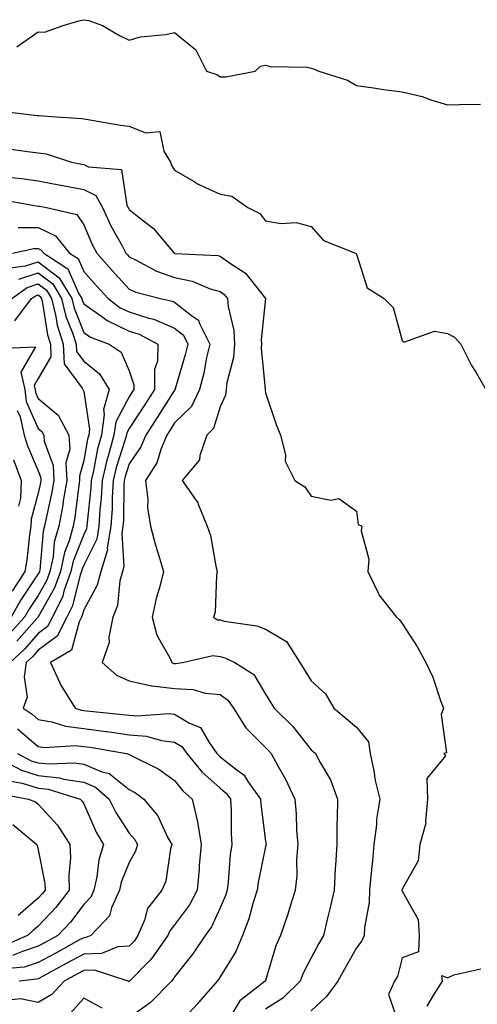
# Model space of a CAD drawing. Units: inches. Extents: x 976403 to 979043, y 7255658 to 7258298.
# Drawn here: x 976984 to 977085, y 7256457 to 7256673 of the extents above; entities that cross this region are included whole.
import ezdxf

# ---------------------------------------------------------------- set-up
doc = ezdxf.new("R2010")
doc.units = ezdxf.units.IN
doc.header["$MEASUREMENT"] = 0
doc.layers.add('Contour_97647255', color=7, linetype='Continuous', true_color=0x4737ab)

msp = doc.modelspace()

# ---------------------------------------------------------------- linework, layer by layer
at = {"layer": 'Contour_97647255'}
for points in [[(976983.35, 7256667.22, 3143), (976988.05, 7256670.56, 3143), (976989.46, 7256670.51, 3143), (976993.51, 7256671.92, 3143), (976997, 7256672.97, 3143), (976998.05, 7256673.22, 3143), (976999.2, 7256673.07, 3143), (977002.2, 7256671.92, 3143), (977005.89, 7256669.76, 3143), (977008.05, 7256668.72, 3143), (977010.52, 7256669.45, 3143), (977016.09, 7256669.96, 3143), (977018.05, 7256670.39, 3143), (977022.73, 7256666.6, 3143), (977025.06, 7256661.92, 3143), (977027.32, 7256661.19, 3143), (977028.05, 7256660.63, 3143), (977029.34, 7256660.63, 3143), (977035.78, 7256661.92, 3143), (977036.96, 7256663.01, 3143), (977038.05, 7256663.24, 3143), (977039.05, 7256662.92, 3143), (977047.21, 7256662.76, 3143), (977048.05, 7256662.59, 3143), (977048.58, 7256662.45, 3143), (977049.79, 7256661.92, 3143), (977056.04, 7256659.91, 3143), (977058.05, 7256658.72, 3143), (977061.74, 7256658.23, 3143), (977064.01, 7256657.88, 3143), (977068.05, 7256657.36, 3143), (977072.48, 7256656.35, 3143), (977074.37, 7256655.6, 3143), (977078.05, 7256654.5, 3143), (977080.72, 7256654.59, 3143), (977085.32, 7256654.65, 3143)], [(976979.3, 7256653.17, 3142), (976987.84, 7256652.13, 3142), (976988.05, 7256652.15, 3142), (976988.26, 7256652.13, 3142), (976990.97, 7256651.92, 3142), (976997.65, 7256651.52, 3142), (976998.05, 7256651.43, 3142), (976998.61, 7256651.36, 3142), (977006.17, 7256650.04, 3142), (977008.05, 7256649.8, 3142), (977011.61, 7256648.36, 3142), (977014.81, 7256648.68, 3142), (977015.66, 7256644.31, 3142), (977017.15, 7256641.92, 3142), (977017.37, 7256641.24, 3142), (977018.05, 7256640.11, 3142), (977022.33, 7256637.64, 3142), (977023.22, 7256637.09, 3142), (977028.05, 7256634.9, 3142), (977030.59, 7256634.46, 3142), (977034.14, 7256631.92, 3142), (977036.75, 7256630.62, 3142), (977038.05, 7256629.01, 3142), (977041.51, 7256628.46, 3142), (977044.79, 7256628.66, 3142), (977048.05, 7256627.79, 3142), (977050.81, 7256624.68, 3142), (977057.84, 7256621.92, 3142), (977057.97, 7256621.84, 3142), (977058.05, 7256621.71, 3142), (977060.41, 7256614.28, 3142), (977064.09, 7256611.92, 3142), (977066.12, 7256609.99, 3142), (977068.05, 7256602.68, 3142), (977068.46, 7256602.33, 3142), (977075.21, 7256604.76, 3142), (977078.05, 7256604.25, 3142), (977079.56, 7256603.43, 3142), (977080.97, 7256601.92, 3142), (977083.33, 7256597.2, 3142), (977084.25, 7256595.72, 3142), (977086.47, 7256591.92, 3142)], [(976981.04, 7256644.91, 3141), (976985.7, 7256644.27, 3141), (976988.05, 7256643.99, 3141), (976989.83, 7256643.7, 3141), (976995.4, 7256641.92, 3141), (976997.62, 7256641.49, 3141), (976998.05, 7256641.41, 3141), (976999.08, 7256640.89, 3141), (977006.4, 7256640.27, 3141), (977007.55, 7256632.42, 3141), (977007.83, 7256631.92, 3141), (977008.05, 7256631.5, 3141), (977010.23, 7256629.74, 3141), (977013.42, 7256627.29, 3141), (977017.13, 7256622.84, 3141), (977017.92, 7256621.92, 3141), (977018, 7256621.87, 3141), (977018.05, 7256621.86, 3141), (977018.13, 7256621.84, 3141), (977027.55, 7256621.42, 3141), (977028.05, 7256621.28, 3141), (977030.36, 7256619.61, 3141), (977033.63, 7256617.5, 3141), (977038, 7256611.97, 3141), (977038.04, 7256611.91, 3141), (977037.09, 7256602.88, 3141), (977037.14, 7256601.92, 3141), (977037.07, 7256600.94, 3141), (977037.97, 7256592, 3141), (977037.96, 7256591.92, 3141), (977037.95, 7256591.82, 3141), (977038.05, 7256591.19, 3141), (977040.36, 7256584.23, 3141), (977041.35, 7256581.92, 3141), (977042.4, 7256577.57, 3141), (977042.35, 7256576.22, 3141), (977044.51, 7256571.92, 3141), (977046.7, 7256570.57, 3141), (977048.05, 7256568.47, 3141), (977052.39, 7256567.58, 3141), (977054.13, 7256568, 3141), (977058.05, 7256565.22, 3141), (977058.43, 7256562.3, 3141), (977059.22, 7256561.92, 3141), (977059.07, 7256560.9, 3141), (977060.76, 7256554.63, 3141), (977060.56, 7256551.92, 3141), (977062.85, 7256547.12, 3141), (977062.95, 7256546.82, 3141), (977066.8, 7256541.92, 3141), (977067.48, 7256541.35, 3141), (977068.05, 7256540.5, 3141), (977071.42, 7256535.29, 3141), (977073.31, 7256531.92, 3141), (977074.82, 7256528.69, 3141), (977076.61, 7256523.36, 3141), (977077.17, 7256521.92, 3141), (977076.67, 7256520.54, 3141), (977077.86, 7256512.11, 3141), (977077.22, 7256511.92, 3141), (977077.59, 7256511.46, 3141), (977073.5, 7256506.47, 3141), (977073.68, 7256501.92, 3141), (977073.19, 7256497.06, 3141), (977073.31, 7256496.66, 3141), (977071.96, 7256491.92, 3141), (977071.63, 7256488.34, 3141), (977068.05, 7256482.15, 3141), (977068.03, 7256481.94, 3141), (977068.03, 7256481.92, 3141), (977068.03, 7256481.9, 3141), (977068.05, 7256481.69, 3141), (977071.59, 7256475.46, 3141), (977071.83, 7256471.92, 3141), (977071.65, 7256468.32, 3141), (977068.05, 7256467, 3141), (977067.04, 7256462.93, 3141), (977066.36, 7256461.92, 3141), (977065.1, 7256458.97, 3141), (977067.29, 7256452.68, 3141)], [(976981.38, 7256638.59, 3140), (976984.45, 7256638.32, 3140), (976988.05, 7256637.8, 3140), (976992.99, 7256636.86, 3140), (976993.13, 7256636.84, 3140), (976998.05, 7256635.91, 3140), (977000.7, 7256634.57, 3140), (977002.16, 7256631.92, 3140), (977004.04, 7256627.91, 3140), (977006.48, 7256623.49, 3140), (977007.31, 7256621.92, 3140), (977007.66, 7256621.53, 3140), (977008.05, 7256621.1, 3140), (977009.6, 7256620.37, 3140), (977014.07, 7256617.94, 3140), (977018.05, 7256616.54, 3140), (977021.91, 7256615.78, 3140), (977025.89, 7256614.08, 3140), (977028.05, 7256613.45, 3140), (977028.94, 7256612.81, 3140), (977029.69, 7256611.92, 3140), (977029.82, 7256610.15, 3140), (977031.03, 7256604.9, 3140), (977031.18, 7256601.92, 3140), (977030.98, 7256598.99, 3140), (977029.53, 7256593.4, 3140), (977029.39, 7256591.92, 3140), (977029.25, 7256590.72, 3140), (977028.05, 7256588.15, 3140), (977026.61, 7256583.36, 3140), (977025.16, 7256581.92, 3140), (977023.6, 7256577.47, 3140), (977023.52, 7256576.45, 3140), (977019.67, 7256571.92, 3140), (977023.15, 7256567.02, 3140), (977023.21, 7256566.76, 3140), (977025.22, 7256561.92, 3140), (977025.97, 7256559.84, 3140), (977027.2, 7256552.77, 3140), (977027.43, 7256551.92, 3140), (977027.29, 7256551.16, 3140), (977026.95, 7256543.02, 3140), (977026.63, 7256541.92, 3140), (977027.48, 7256541.35, 3140), (977028.05, 7256541.28, 3140), (977028.94, 7256541.03, 3140), (977036.12, 7256539.99, 3140), (977038.05, 7256539.23, 3140), (977042.66, 7256536.53, 3140), (977045.59, 7256531.92, 3140), (977046.52, 7256530.39, 3140), (977048.05, 7256527.89, 3140), (977051.21, 7256525.08, 3140), (977053.08, 7256521.92, 3140), (977055.79, 7256519.66, 3140), (977058.05, 7256517.7, 3140), (977060.66, 7256514.53, 3140), (977061.07, 7256511.92, 3140), (977061.85, 7256508.12, 3140), (977062.15, 7256506.02, 3140), (977063.14, 7256501.92, 3140), (977062.46, 7256497.51, 3140), (977062.41, 7256496.28, 3140), (977061.86, 7256491.92, 3140), (977061.55, 7256488.42, 3140), (977061.19, 7256485.06, 3140), (977060.91, 7256481.92, 3140), (977060.79, 7256479.18, 3140), (977059.8, 7256473.67, 3140), (977059.7, 7256471.92, 3140), (977059.22, 7256470.75, 3140), (977058.05, 7256469.21, 3140), (977055.41, 7256464.56, 3140), (977053.95, 7256461.92, 3140), (977051.47, 7256458.5, 3140), (977048.05, 7256455.41, 3140)], [(976979.86, 7256633.73, 3139), (976987.66, 7256632.31, 3139), (976988.05, 7256632.25, 3139), (976988.33, 7256632.2, 3139), (976989.87, 7256631.92, 3139), (976996.51, 7256630.38, 3139), (976998.05, 7256628.13, 3139), (976999.92, 7256623.8, 3139), (977000.91, 7256621.92, 3139), (977004.27, 7256618.14, 3139), (977008.05, 7256614.02, 3139), (977009.49, 7256613.36, 3139), (977014.97, 7256611.92, 3139), (977017.52, 7256611.39, 3139), (977018.05, 7256611.16, 3139), (977021.73, 7256608.24, 3139), (977023.33, 7256607.2, 3139), (977023.51, 7256606.46, 3139), (977025.76, 7256601.92, 3139), (977025.08, 7256598.95, 3139), (977024.44, 7256595.53, 3139), (977023.52, 7256591.92, 3139), (977021.74, 7256588.23, 3139), (977018.05, 7256584.58, 3139), (977017.02, 7256582.95, 3139), (977016.35, 7256581.92, 3139), (977015.1, 7256578.97, 3139), (977014.12, 7256575.85, 3139), (977011.68, 7256571.92, 3139), (977012.16, 7256567.81, 3139), (977012.08, 7256565.95, 3139), (977012.75, 7256561.92, 3139), (977013.82, 7256557.69, 3139), (977014.6, 7256555.37, 3139), (977015.6, 7256551.92, 3139), (977014.79, 7256548.66, 3139), (977014, 7256545.97, 3139), (977013.12, 7256541.92, 3139), (977014.11, 7256537.98, 3139), (977017.01, 7256532.96, 3139), (977017.45, 7256531.92, 3139), (977017.87, 7256531.74, 3139), (977018.05, 7256531.72, 3139), (977018.26, 7256531.71, 3139), (977019.81, 7256531.92, 3139), (977026.46, 7256533.51, 3139), (977028.05, 7256533.28, 3139), (977029.12, 7256532.99, 3139), (977031.26, 7256531.92, 3139), (977035.43, 7256529.3, 3139), (977038.05, 7256524.95, 3139), (977039.19, 7256523.06, 3139), (977039.9, 7256521.92, 3139), (977044.01, 7256517.88, 3139), (977048.05, 7256512.74, 3139), (977048.5, 7256512.37, 3139), (977049.01, 7256511.92, 3139), (977050.04, 7256509.93, 3139), (977052.31, 7256506.18, 3139), (977053.84, 7256501.92, 3139), (977053.8, 7256497.67, 3139), (977053.72, 7256496.25, 3139), (977053.69, 7256491.92, 3139), (977053.43, 7256487.3, 3139), (977053.34, 7256486.63, 3139), (977053.11, 7256481.92, 3139), (977052.2, 7256477.77, 3139), (977051.6, 7256475.47, 3139), (977050.76, 7256471.92, 3139), (977049.79, 7256470.18, 3139), (977048.05, 7256467.01, 3139), (977046.28, 7256463.69, 3139), (977045.63, 7256461.92, 3139), (977041.82, 7256458.15, 3139), (977038.05, 7256455.71, 3139)], [(976983.65, 7256627.52, 3138), (976988.05, 7256627.56, 3138), (976991.84, 7256625.71, 3138), (976994.92, 7256621.92, 3138), (976996.83, 7256620.7, 3138), (976998.05, 7256617.87, 3138), (977000.84, 7256614.71, 3138), (977003.41, 7256611.92, 3138), (977006.05, 7256609.92, 3138), (977008.05, 7256608.98, 3138), (977012.36, 7256607.61, 3138), (977013.5, 7256607.37, 3138), (977018.05, 7256605.39, 3138), (977019.98, 7256603.85, 3138), (977020.95, 7256601.92, 3138), (977020.4, 7256599.57, 3138), (977018.18, 7256592.05, 3138), (977018.15, 7256591.92, 3138), (977018.12, 7256591.85, 3138), (977018.05, 7256591.79, 3138), (977014.22, 7256585.75, 3138), (977011.72, 7256581.92, 3138), (977010.63, 7256579.34, 3138), (977008.05, 7256575.6, 3138), (977007.15, 7256572.82, 3138), (977006.93, 7256571.92, 3138), (977006.87, 7256570.74, 3138), (977006.77, 7256563.2, 3138), (977006.69, 7256561.92, 3138), (977006.42, 7256560.29, 3138), (977006.9, 7256553.07, 3138), (977006.55, 7256551.92, 3138), (977006.01, 7256549.88, 3138), (977005.5, 7256544.47, 3138), (977004.45, 7256541.92, 3138), (977003.6, 7256537.47, 3138), (977003.67, 7256536.3, 3138), (977002.11, 7256531.92, 3138), (977005.28, 7256529.15, 3138), (977008.05, 7256527.89, 3138), (977012.96, 7256526.83, 3138), (977013.13, 7256526.84, 3138), (977018.05, 7256526.24, 3138), (977022.11, 7256525.98, 3138), (977024.76, 7256525.21, 3138), (977028.05, 7256524.89, 3138), (977029.77, 7256523.64, 3138), (977030.99, 7256521.92, 3138), (977033.73, 7256517.6, 3138), (977038.05, 7256513.24, 3138), (977038.71, 7256512.58, 3138), (977039.25, 7256511.92, 3138), (977040.74, 7256509.23, 3138), (977042.46, 7256506.33, 3138), (977044.48, 7256501.92, 3138), (977044.77, 7256498.64, 3138), (977044.88, 7256495.09, 3138), (977045.13, 7256491.92, 3138), (977044.83, 7256488.7, 3138), (977044.92, 7256485.05, 3138), (977044.54, 7256481.92, 3138), (977043.02, 7256476.95, 3138), (977042.98, 7256476.85, 3138), (977041.36, 7256471.92, 3138), (977040.31, 7256469.66, 3138), (977038.05, 7256462.07, 3138), (977038.01, 7256461.96, 3138), (977037.99, 7256461.92, 3138), (977032.41, 7256457.56, 3138), (977030.4, 7256454.27, 3138)], [(976982.41, 7256621.92, 3137), (976987.06, 7256622.91, 3137), (976988.05, 7256622.92, 3137), (976988.72, 7256622.59, 3137), (976989.27, 7256621.92, 3137), (976994.6, 7256618.47, 3137), (976996.99, 7256612.98, 3137), (976997.63, 7256611.92, 3137), (976997.72, 7256611.59, 3137), (976998.05, 7256610.74, 3137), (977002.01, 7256607.96, 3137), (977003.2, 7256607.07, 3137), (977008.05, 7256604.78, 3137), (977010.23, 7256604.1, 3137), (977014.37, 7256601.92, 3137), (977014.29, 7256598.16, 3137), (977013.64, 7256596.33, 3137), (977013.6, 7256591.92, 3137), (977011.44, 7256588.53, 3137), (977008.05, 7256583.36, 3137), (977007.55, 7256582.42, 3137), (977007.48, 7256581.92, 3137), (977007.27, 7256581.14, 3137), (977005.2, 7256574.77, 3137), (977004.51, 7256571.92, 3137), (977004.31, 7256568.18, 3137), (977004.28, 7256565.69, 3137), (977004.05, 7256561.92, 3137), (977003.24, 7256557.11, 3137), (977003.26, 7256556.71, 3137), (977001.81, 7256551.92, 3137), (977001.03, 7256548.94, 3137), (976998.05, 7256543.52, 3137), (976997.73, 7256542.24, 3137), (976997.57, 7256541.92, 3137), (976997.03, 7256540.9, 3137), (976995.34, 7256534.63, 3137), (976990.74, 7256531.92, 3137), (976993.05, 7256526.92, 3137), (976996.17, 7256521.92, 3137), (976997.57, 7256521.44, 3137), (976998.05, 7256521.38, 3137), (976998.67, 7256521.3, 3137), (977006.66, 7256520.53, 3137), (977008.05, 7256520.33, 3137), (977009.79, 7256520.18, 3137), (977016.88, 7256520.75, 3137), (977018.05, 7256520.6, 3137), (977021.35, 7256518.62, 3137), (977023.77, 7256517.64, 3137), (977025.62, 7256514.35, 3137), (977027.36, 7256511.92, 3137), (977027.67, 7256511.54, 3137), (977028.05, 7256511.2, 3137), (977031.43, 7256508.54, 3137), (977033.32, 7256507.19, 3137), (977034.18, 7256505.79, 3137), (977036.93, 7256501.92, 3137), (977036.99, 7256500.86, 3137), (977038.05, 7256492.62, 3137), (977038.14, 7256492.01, 3137), (977038.14, 7256491.92, 3137), (977038.13, 7256491.84, 3137), (977038.05, 7256491.48, 3137), (977036.4, 7256483.57, 3137), (977036.18, 7256481.92, 3137), (977035.3, 7256479.17, 3137), (977034.35, 7256475.62, 3137), (977032.94, 7256471.92, 3137), (977031.53, 7256468.44, 3137), (977028.05, 7256462.88, 3137), (977027.67, 7256462.3, 3137), (977027.38, 7256461.92, 3137), (977023.39, 7256457.26, 3137), (977023.08, 7256456.89, 3137), (977018.49, 7256451.92, 3137)], [(976981.34, 7256618.63, 3136), (976985.23, 7256619.1, 3136), (976988.05, 7256620.02, 3136), (976992.64, 7256616.51, 3136), (976995.42, 7256611.92, 3136), (976995.93, 7256609.8, 3136), (976998.05, 7256604.47, 3136), (976999.55, 7256603.42, 3136), (977003.67, 7256601.92, 3136), (977006.27, 7256600.14, 3136), (977008.05, 7256596.06, 3136), (977009.08, 7256592.95, 3136), (977009.07, 7256591.92, 3136), (977008.67, 7256591.3, 3136), (977008.05, 7256590.36, 3136), (977005.12, 7256584.85, 3136), (977004.71, 7256581.92, 3136), (977003.44, 7256577.31, 3136), (977003.25, 7256576.72, 3136), (977002.1, 7256571.92, 3136), (977001.89, 7256568.08, 3136), (977001.62, 7256565.49, 3136), (977001.41, 7256561.92, 3136), (977000.92, 7256559.05, 3136), (976998.05, 7256553.33, 3136), (976997.65, 7256552.32, 3136), (976997.57, 7256551.92, 3136), (976997.31, 7256551.18, 3136), (976995.59, 7256544.38, 3136), (976994.38, 7256541.92, 3136), (976992.21, 7256537.76, 3136), (976988.05, 7256534.63, 3136), (976986.78, 7256533.19, 3136), (976985.44, 7256531.92, 3136), (976984.93, 7256528.8, 3136), (976985.64, 7256524.33, 3136), (976984.76, 7256521.92, 3136), (976986.71, 7256520.58, 3136), (976988.05, 7256519.44, 3136), (976991.05, 7256518.92, 3136), (976994.04, 7256517.91, 3136), (976998.05, 7256517.45, 3136), (977002.93, 7256516.8, 3136), (977003.22, 7256516.75, 3136), (977008.05, 7256516.07, 3136), (977011.87, 7256515.74, 3136), (977015.17, 7256514.8, 3136), (977018.05, 7256514.44, 3136), (977019.62, 7256513.49, 3136), (977020.75, 7256511.92, 3136), (977024.02, 7256507.89, 3136), (977028.05, 7256504.3, 3136), (977029.38, 7256503.25, 3136), (977030.33, 7256501.92, 3136), (977030.47, 7256499.5, 3136), (977030.45, 7256494.32, 3136), (977030.61, 7256491.92, 3136), (977030.28, 7256489.69, 3136), (977029.84, 7256483.71, 3136), (977029.6, 7256481.92, 3136), (977029.22, 7256480.75, 3136), (977028.05, 7256478.03, 3136), (977026.14, 7256473.83, 3136), (977024.79, 7256471.92, 3136), (977022.07, 7256467.9, 3136), (977018.05, 7256462.84, 3136), (977017.69, 7256462.28, 3136), (977017.34, 7256461.92, 3136), (977012.75, 7256457.22, 3136), (977008.05, 7256453.83, 3136)], [(976983.77, 7256616.2, 3135), (976988.05, 7256617.58, 3135), (976991.26, 7256615.13, 3135), (976993.21, 7256611.92, 3135), (976994.15, 7256608.02, 3135), (976995.61, 7256604.36, 3135), (976996.37, 7256601.92, 3135), (976996.45, 7256600.32, 3135), (976998.05, 7256598.16, 3135), (977001.54, 7256595.41, 3135), (977003.64, 7256591.92, 3135), (977002.39, 7256587.58, 3135), (977002.57, 7256586.44, 3135), (977001.94, 7256581.92, 3135), (977001.1, 7256578.87, 3135), (977000.21, 7256574.08, 3135), (976999.69, 7256571.92, 3135), (976999.6, 7256570.37, 3135), (976998.8, 7256562.67, 3135), (976998.76, 7256561.92, 3135), (976998.66, 7256561.31, 3135), (976998.05, 7256560.1, 3135), (976995.74, 7256554.23, 3135), (976995.26, 7256551.92, 3135), (976993.71, 7256547.58, 3135), (976993.45, 7256546.52, 3135), (976991.19, 7256541.92, 3135), (976990.11, 7256539.86, 3135), (976988.05, 7256538.3, 3135), (976985.07, 7256534.9, 3135), (976981.91, 7256531.92, 3135)], [(976982.23, 7256611.92, 3134), (976985.61, 7256614.36, 3134), (976988.05, 7256615.15, 3134), (976989.89, 7256613.76, 3134), (976990.99, 7256611.92, 3134), (976991.95, 7256608.02, 3134), (976992.24, 7256606.11, 3134), (976993.55, 7256601.92, 3134), (976993.74, 7256597.61, 3134), (976997.75, 7256592.22, 3134), (976997.83, 7256591.92, 3134), (976997.95, 7256591.82, 3134), (976998.05, 7256591.53, 3134), (976999.34, 7256583.21, 3134), (976999.16, 7256581.92, 3134), (976998.92, 7256581.05, 3134), (976998.05, 7256576.36, 3134), (976997.1, 7256572.87, 3134), (976997.14, 7256571.92, 3134), (976996.97, 7256570.84, 3134), (976996.11, 7256563.86, 3134), (976995.75, 7256561.92, 3134), (976994.83, 7256558.7, 3134), (976993.82, 7256556.15, 3134), (976992.94, 7256551.92, 3134), (976991.65, 7256548.32, 3134), (976988.05, 7256541.98, 3134), (976988.03, 7256541.94, 3134), (976988.01, 7256541.92, 3134), (976987.73, 7256541.6, 3134), (976983.35, 7256536.62, 3134)], [(976982.91, 7256607.06, 3133), (976986.6, 7256611.92, 3133), (976987.44, 7256612.53, 3133), (976988.05, 7256612.72, 3133), (976988.51, 7256612.38, 3133), (976988.78, 7256611.92, 3133), (976989.02, 7256610.95, 3133), (976990.08, 7256603.95, 3133), (976990.72, 7256601.92, 3133), (976990.84, 7256599.13, 3133), (976988.05, 7256594.35, 3133), (976987.17, 7256592.8, 3133), (976987.37, 7256591.92, 3133), (976987.44, 7256591.31, 3133), (976988.05, 7256589.94, 3133), (976992.42, 7256586.3, 3133), (976994.76, 7256581.92, 3133), (976994.98, 7256578.85, 3133), (976994.16, 7256575.81, 3133), (976994.31, 7256571.92, 3133), (976993.57, 7256567.44, 3133), (976993.45, 7256566.52, 3133), (976992.6, 7256561.92, 3133), (976991.59, 7256558.38, 3133), (976991.31, 7256555.18, 3133), (976990.63, 7256551.92, 3133), (976989.95, 7256550.02, 3133), (976988.05, 7256546.69, 3133), (976986.15, 7256543.82, 3133), (976985.05, 7256541.92, 3133), (976981.76, 7256538.21, 3133)], [(976979.02, 7256600.95, 3132), (976987.43, 7256601.3, 3132), (976984.25, 7256595.72, 3132), (976985.1, 7256591.92, 3132), (976985.44, 7256589.31, 3132), (976988.05, 7256583.38, 3132), (976988.85, 7256582.72, 3132), (976989.28, 7256581.92, 3132), (976989.37, 7256580.6, 3132), (976991.35, 7256575.22, 3132), (976991.48, 7256571.92, 3132), (976990.99, 7256568.98, 3132), (976989.77, 7256563.64, 3132), (976989.46, 7256561.92, 3132), (976989.14, 7256560.83, 3132), (976988.38, 7256552.25, 3132), (976988.31, 7256551.92, 3132), (976988.25, 7256551.72, 3132), (976988.05, 7256551.39, 3132), (976984.26, 7256545.71, 3132), (976982.09, 7256541.92, 3132)], [(976983.43, 7256587.3, 3131), (976984.05, 7256585.92, 3131), (976984.96, 7256581.92, 3131), (976985.7, 7256579.57, 3131), (976988.05, 7256574.04, 3131), (976988.62, 7256572.49, 3131), (976988.65, 7256571.92, 3131), (976988.56, 7256571.41, 3131), (976988.05, 7256569.19, 3131), (976986.5, 7256563.47, 3131), (976986.46, 7256561.92, 3131), (976986.15, 7256560.02, 3131), (976985.56, 7256554.41, 3131), (976985.08, 7256551.92, 3131), (976982.32, 7256547.65, 3131)], [(976982.62, 7256576.49, 3130), (976984.32, 7256571.92, 3130), (976984.17, 7256568.04, 3130), (976983.69, 7256566.28, 3130)], [(976983.52, 7256517.39, 3135), (976988.05, 7256513.49, 3135), (976989.39, 7256513.26, 3135), (976996.25, 7256513.72, 3135), (976998.05, 7256513.51, 3135), (976999.46, 7256513.33, 3135), (977007.44, 7256511.92, 3135), (977007.94, 7256511.81, 3135), (977008.05, 7256511.71, 3135), (977008.49, 7256511.48, 3135), (977014.61, 7256508.48, 3135), (977018.05, 7256506.02, 3135), (977019.85, 7256503.72, 3135), (977021.91, 7256501.92, 3135), (977023.07, 7256496.94, 3135), (977023.07, 7256496.9, 3135), (977023.85, 7256491.92, 3135), (977023.47, 7256487.34, 3135), (977023.42, 7256486.55, 3135), (977023.01, 7256481.92, 3135), (977021.31, 7256478.66, 3135), (977018.05, 7256474.28, 3135), (977016.98, 7256472.99, 3135), (977016.52, 7256471.92, 3135), (977013.05, 7256466.92, 3135), (977012.67, 7256466.54, 3135), (977008.16, 7256461.92, 3135), (977008.11, 7256461.86, 3135), (977008.05, 7256461.82, 3135), (977007.98, 7256461.85, 3135), (977007.86, 7256461.92, 3135), (977000.46, 7256464.33, 3135), (976998.05, 7256464.25, 3135), (976996.54, 7256463.43, 3135), (976993.73, 7256461.92, 3135), (976991.02, 7256458.95, 3135), (976988.05, 7256457.2, 3135), (976984.16, 7256458.03, 3135), (976982.2, 7256457.77, 3135)], [(976978.85, 7256511.12, 3133), (976984.37, 7256508.24, 3133), (976988.05, 7256507.12, 3133), (976992.72, 7256506.59, 3133), (976993.67, 7256506.3, 3133), (976998.05, 7256505.6, 3133), (977000.66, 7256504.53, 3133), (977003.67, 7256501.92, 3133), (977005.11, 7256498.98, 3133), (977008.05, 7256494.46, 3133), (977009.24, 7256493.11, 3133), (977009.9, 7256491.92, 3133), (977009.48, 7256490.49, 3133), (977008.05, 7256488.01, 3133), (977006.3, 7256483.67, 3133), (977005.9, 7256481.92, 3133), (977004.17, 7256478.04, 3133), (977003.73, 7256476.24, 3133), (976999.63, 7256471.92, 3133), (976998.51, 7256471.46, 3133), (976998.05, 7256471.44, 3133), (976997.01, 7256470.88, 3133), (976991.9, 7256468.07, 3133), (976988.05, 7256465.99, 3133), (976984.96, 7256465.01, 3133), (976980.71, 7256464.58, 3133)], [(976983.5, 7256511.92, 3134), (976986.49, 7256510.36, 3134), (976988.05, 7256509.88, 3134), (976990.34, 7256509.63, 3134), (976996.02, 7256509.89, 3134), (976998.05, 7256509.56, 3134), (977002.06, 7256507.91, 3134), (977003.67, 7256507.55, 3134), (977008.05, 7256504.05, 3134), (977009.43, 7256503.3, 3134), (977011.25, 7256501.92, 3134), (977014.38, 7256498.25, 3134), (977016.59, 7256493.38, 3134), (977017.4, 7256491.92, 3134), (977017.12, 7256490.99, 3134), (977016.1, 7256483.87, 3134), (977015.2, 7256481.92, 3134), (977012.11, 7256477.86, 3134), (977011.43, 7256475.3, 3134), (977009.98, 7256471.92, 3134), (977009.19, 7256470.78, 3134), (977008.05, 7256469.62, 3134), (977005.58, 7256469.45, 3134), (977002, 7256467.97, 3134), (976998.05, 7256467.85, 3134), (976994.21, 7256465.76, 3134), (976989.16, 7256463.03, 3134), (976988.05, 7256462.43, 3134), (976987.66, 7256462.31, 3134), (976983.84, 7256461.92, 3134)], [(976982.01, 7256505.88, 3132), (976984.56, 7256505.41, 3132), (976988.05, 7256504.34, 3132), (976990.24, 7256504.11, 3132), (976997.3, 7256501.92, 3132), (976997.66, 7256501.53, 3132), (976998.05, 7256500.84, 3132), (977000.76, 7256494.63, 3132), (977002.41, 7256491.92, 3132), (977001.39, 7256488.58, 3132), (977000.95, 7256484.82, 3132), (977000.3, 7256481.92, 3132), (976999.6, 7256480.37, 3132), (976998.05, 7256478.77, 3132), (976995.14, 7256474.83, 3132), (976992.38, 7256471.92, 3132), (976989.58, 7256470.39, 3132), (976988.05, 7256469.56, 3132), (976984.58, 7256468.45, 3132), (976982.43, 7256467.54, 3132)], [(976979.28, 7256503.15, 3131), (976985.91, 7256501.92, 3131), (976987.42, 7256501.3, 3131), (976988.05, 7256500.79, 3131), (976992.33, 7256496.2, 3131), (976995.02, 7256491.92, 3131), (976995.17, 7256489.04, 3131), (976994.75, 7256485.22, 3131), (976994.88, 7256481.92, 3131), (976991.91, 7256478.06, 3131), (976988.05, 7256474, 3131), (976986.95, 7256473.02, 3131), (976985.72, 7256471.92, 3131), (976980.35, 7256469.62, 3131)], [(976982.49, 7256496.36, 3130), (976987.74, 7256491.92, 3130), (976987.83, 7256491.7, 3130), (976988.05, 7256490.79, 3130), (976989.51, 7256483.38, 3130), (976989.57, 7256481.92, 3130), (976988.91, 7256481.06, 3130), (976988.05, 7256480.15, 3130), (976983.67, 7256476.3, 3130)], [(977073.6, 7256456.37, 3141), (977075.05, 7256458.92, 3141), (977076.95, 7256461.92, 3141), (977076.81, 7256463.16, 3141), (977078.05, 7256462.64, 3141), (977079.43, 7256463.3, 3141), (977085.39, 7256464.58, 3141)], [(977002.11, 7256455.98, 3136), (976998.05, 7256458.17, 3136), (976995.13, 7256454.84, 3136)]]:
    msp.add_polyline3d(points, dxfattribs=at)

doc.saveas('drawing.dxf')
